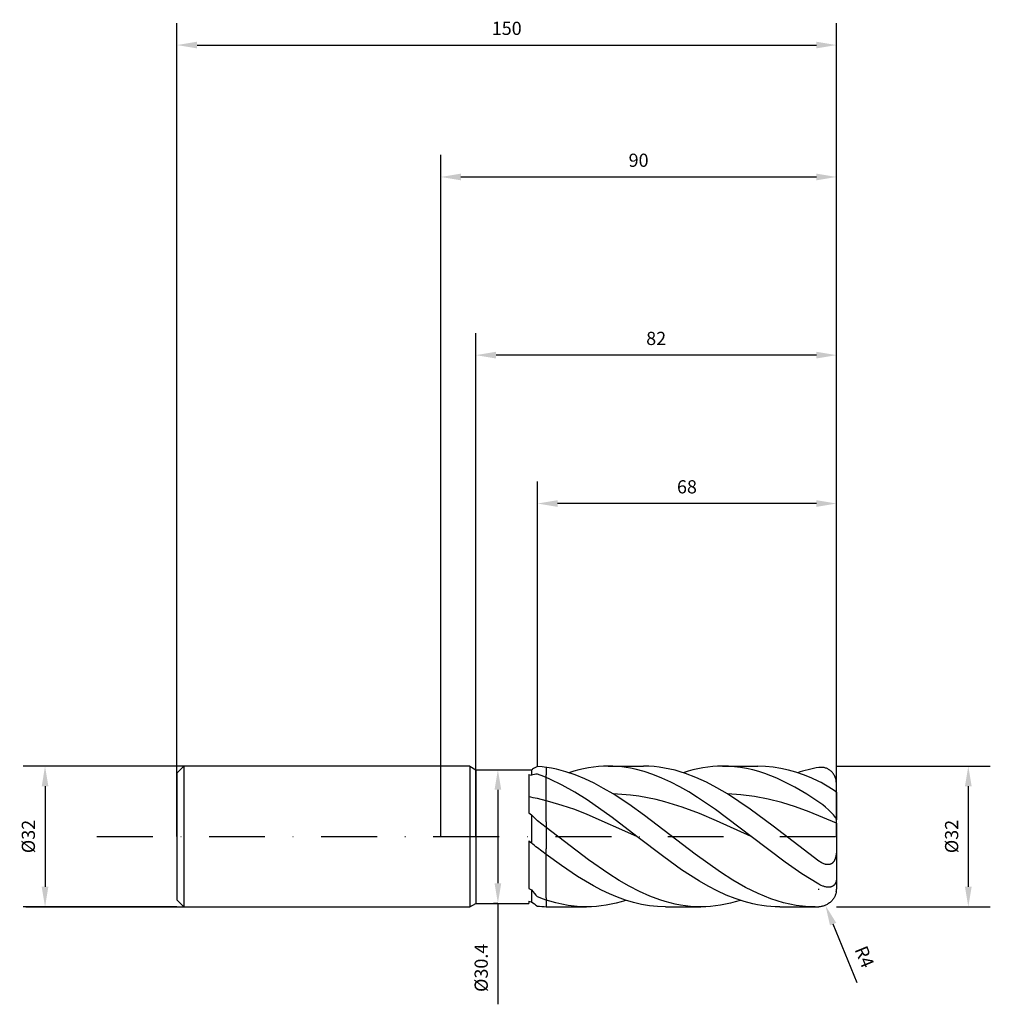
# Model space of a CAD drawing. Units: millimetres. Extents: x -96 to 125, y -38 to 186.
import ezdxf

# ---------------------------------------------------------------- set-up
doc = ezdxf.new("R2010")
doc.units = ezdxf.units.MM
doc.header["$PDMODE"] = 1
doc.linetypes.add('CENTER', pattern=[25.4, 12.7, -6.35, 0, -6.35])
doc.layers.get('DEFPOINTS').update_dxf_attribs({"linetype": 'CONTINUOUS'})
for name, color, linetype in [('1', 4, 'CONTINUOUS'), ('2', 7, 'CONTINUOUS'), ('4', 2, 'CENTER'), ('SK1', 4, 'CONTINUOUS'), ('SK2', 7, 'CONTINUOUS'), ('SK4', 2, 'CENTER')]:
    doc.layers.add(name, color=color, linetype=linetype)
doc.styles.add('SANDVIK_STYLE', font='simplex.shx', dxfattribs={"height": 3})
doc.dimstyles.new('SANDVIK_DIM', dxfattribs={"dimscale": 0, "dimtxt": 4.5, "dimasz": 4.57, "dimexe": 5, "dimexo": 0, "dimgap": 2.3, "dimtad": 1, "dimdsep": 46, "dimtxsty": 'SANDVIK_STYLE', "dimcen": 0.09, "dimclrd": 256, "dimclre": 256, "dimclrt": 256, "dimadec": 0, "dimazin": 0, "dimtfac": 1, "dimtofl": 0, "dimtmove": 2, "dimatfit": 3, "dimfxl": 1, "dimtolj": 1, "dimtzin": 0, "dimarcsym": 0})

# ---------------------------------------------------------------- blocks, each defined once
blk = doc.blocks.new('*D0')
at = {"layer": '2', "lineweight": -2, "transparency": 16777216}
for p, q in [((90, 16), (125, 16)), ((120, 11.43), (120, -11.43)), ((90, -16), (125, -16))]:
    blk.add_line(p, q, dxfattribs=at)
at = {"layer": '2', "transparency": 16777216}
for points in [[(119.24, 11.43), (120.76, 11.43), (120, 16)], [(119.24, -11.43), (120.76, -11.43), (120, -16)]]:
    blk.add_solid(points, dxfattribs=at)
at = {"layer": 'DEFPOINTS', "color": 0, "transparency": 16777216}
for p in [(90, 16), (90, -16), (120, -16)]:
    blk.add_point(p, dxfattribs=at)
at = {"layer": '2', "transparency": 16777216, "insert": (116.2, 0), "char_height": 3, "attachment_point": 5, "rotation": 90, "style": 'SANDVIK_STYLE'}
blk.add_mtext('\\A1;%%c32', dxfattribs=at)
blk = doc.blocks.new('*D1')
at = {"layer": '2', "lineweight": -2, "transparency": 16777216}
for p, q in [((0, 0), (0, 155)), ((90, 0), (90, 155)), ((4.57, 150), (85.43, 150))]:
    blk.add_line(p, q, dxfattribs=at)
at = {"layer": '2', "transparency": 16777216}
for points in [[(4.57, 150.76), (4.57, 149.24), (0, 150)], [(85.43, 150.76), (85.43, 149.24), (90, 150)]]:
    blk.add_solid(points, dxfattribs=at)
at = {"layer": 'DEFPOINTS', "color": 0, "transparency": 16777216}
for p in [(90, 150), (0, 0), (90, 0)]:
    blk.add_point(p, dxfattribs=at)
at = {"layer": '2', "transparency": 16777216, "insert": (45, 153.8), "char_height": 3, "attachment_point": 5, "style": 'SANDVIK_STYLE'}
blk.add_mtext('\\A1;90', dxfattribs=at)
blk = doc.blocks.new('*D3')
at = {"layer": 'DEFPOINTS', "color": 0, "transparency": 16777216}
for p in [(-60, 16), (-90, -16), (-60, -16)]:
    blk.add_point(p, dxfattribs=at)
at = {"layer": 'SK2', "lineweight": -2, "transparency": 16777216}
for p, q in [((-60, 16), (-95, 16)), ((-90, 11.43), (-90, -11.43)), ((-60, -16), (-95, -16))]:
    blk.add_line(p, q, dxfattribs=at)
at = {"layer": 'SK2', "transparency": 16777216}
for points in [[(-90.76, 11.43), (-89.24, 11.43), (-90, 16)], [(-90.76, -11.43), (-89.24, -11.43), (-90, -16)]]:
    blk.add_solid(points, dxfattribs=at)
at = {"layer": 'SK2', "transparency": 16777216, "insert": (-93.8, 0), "char_height": 3, "attachment_point": 5, "rotation": 90, "style": 'SANDVIK_STYLE'}
blk.add_mtext('\\A1;%%c32', dxfattribs=at)
blk = doc.blocks.new('*D4')
at = {"layer": 'DEFPOINTS', "color": 0, "transparency": 16777216}
for p in [(90, 180), (90, 0), (-60, 0)]:
    blk.add_point(p, dxfattribs=at)
at = {"layer": 'SK2', "lineweight": -2, "transparency": 16777216}
for p, q in [((-60, 0), (-60, 185)), ((90, 0), (90, 185)), ((-55.43, 180), (85.43, 180))]:
    blk.add_line(p, q, dxfattribs=at)
at = {"layer": 'SK2', "transparency": 16777216}
for points in [[(-55.43, 180.76), (-55.43, 179.24), (-60, 180)], [(85.43, 180.76), (85.43, 179.24), (90, 180)]]:
    blk.add_solid(points, dxfattribs=at)
at = {"layer": 'SK2', "transparency": 16777216, "insert": (15, 183.8), "char_height": 3, "attachment_point": 5, "style": 'SANDVIK_STYLE'}
blk.add_mtext('\\A1;150', dxfattribs=at)
blk = doc.blocks.new('*D5')
at = {"layer": '2', "lineweight": -2, "transparency": 16777216}
for p, q in [((13, 15.2), (14, 15.2)), ((13, 10.63), (13, -10.63)), ((13, -15.2), (12, -15.2)), ((13, -15.2), (13, -38.16))]:
    blk.add_line(p, q, dxfattribs=at)
at = {"layer": '2', "transparency": 16777216}
for points in [[(12.24, 10.63), (13.76, 10.63), (13, 15.2)], [(12.24, -10.63), (13.76, -10.63), (13, -15.2)]]:
    blk.add_solid(points, dxfattribs=at)
at = {"layer": 'DEFPOINTS', "color": 0, "transparency": 16777216}
for p in [(13, 15.2), (13, -15.2), (13, -15.2)]:
    blk.add_point(p, dxfattribs=at)
at = {"layer": '2', "transparency": 16777216, "insert": (9.2, -29.86), "char_height": 3, "attachment_point": 5, "rotation": 90, "style": 'SANDVIK_STYLE'}
blk.add_mtext('\\A1;%%c30.4', dxfattribs=at)
blk = doc.blocks.new('*D6')
at = {"layer": '2', "lineweight": -2, "transparency": 16777216}
for p, q in [((22, 16), (22, 80.73)), ((90, 16), (90, 80.73)), ((85.43, 75.73), (26.57, 75.73))]:
    blk.add_line(p, q, dxfattribs=at)
at = {"layer": '2', "transparency": 16777216}
for points in [[(26.57, 76.49), (26.57, 74.97), (22, 75.73)], [(85.43, 76.49), (85.43, 74.97), (90, 75.73)]]:
    blk.add_solid(points, dxfattribs=at)
at = {"layer": 'DEFPOINTS', "color": 0, "transparency": 16777216}
for p in [(22, 75.73), (22, 16), (90, 16)]:
    blk.add_point(p, dxfattribs=at)
at = {"layer": '2', "transparency": 16777216, "insert": (56, 79.53), "char_height": 3, "attachment_point": 5, "style": 'SANDVIK_STYLE'}
blk.add_mtext('\\A1;68', dxfattribs=at)
blk = doc.blocks.new('*D7')
at = {"layer": '2', "lineweight": -2, "transparency": 16777216}
for p, q in [((85.91, -12), (86.09, -12)), ((86, -12.09), (86, -11.91)), ((94.71, -33.31), (89.24, -19.93))]:
    blk.add_line(p, q, dxfattribs=at)
at = {"layer": '2', "transparency": 16777216}
blk.add_solid([(89.95, -19.64), (88.54, -20.22), (87.51, -15.7)], dxfattribs=at)
at = {"layer": 'DEFPOINTS', "color": 0, "transparency": 16777216}
for p in [(86, -12), (87.51, -15.7)]:
    blk.add_point(p, dxfattribs=at)
at = {"layer": '2', "transparency": 16777216, "insert": (96.39, -27.36), "char_height": 3, "attachment_point": 5, "rotation": 292.2382, "style": 'SANDVIK_STYLE'}
blk.add_mtext('\\A1;R4', dxfattribs=at)
blk = doc.blocks.new('*D16')
at = {"layer": '2', "lineweight": -2, "transparency": 16777216}
for p, q in [((8, 0), (8, 114.48)), ((90, 16), (90, 114.48)), ((85.43, 109.48), (12.57, 109.48))]:
    blk.add_line(p, q, dxfattribs=at)
at = {"layer": '2', "transparency": 16777216}
for points in [[(12.57, 110.24), (12.57, 108.72), (8, 109.48)], [(85.43, 110.24), (85.43, 108.72), (90, 109.48)]]:
    blk.add_solid(points, dxfattribs=at)
at = {"layer": 'DEFPOINTS', "color": 0, "transparency": 16777216}
for p in [(8, 109.48), (90, 16), (8, 0)]:
    blk.add_point(p, dxfattribs=at)
at = {"layer": '2', "transparency": 16777216, "insert": (49, 113.28), "char_height": 3, "attachment_point": 5, "style": 'SANDVIK_STYLE'}
blk.add_mtext('\\A1;82', dxfattribs=at)

msp = doc.modelspace()

# ---------------------------------------------------------------- linework, layer by layer
at = {"layer": '1'}
for p, q in [((6.62, 16), (0, 16)), ((6.62, 16), (6.62, 15.984)), ((6.62, 16), (8, 15.2)), ((6.62, 15.984), (6.62, 14.564)), ((23.075, 15.84), (22, 15.936)), ((24, 15.721), (23.075, 15.84)), ((24, 15.721), (24, 13.996)), ((6.62, 14.564), (6.62, -16)), ((8, 15.2), (20.62, 15.2)), ((8, 15.2), (8, 15.185)), ((8, 15.185), (8, 13.836)), ((8, 13.836), (8, -15.2)), ((20, 14.111), (20.62, 13.936)), ((20, 14.111), (20, 5.385)), ((20.62, 15.2), (20.846, 15.331)), ((20.62, 15.2), (20.62, 15.2)), ((20.62, 15.2), (20.62, 15.118)), ((20.62, 15.118), (20.62, 13.936)), ((23.413, 13.675), (22, 14.21)), ((24, 13.427), (23.413, 13.675)), ((24, 8.397), (24, 13.996)), ((24, 8.125), (22, 8.612)), ((24, 3.351), (24, 8.397)), ((20, 5.385), (20.62, 4.956)), ((20.62, 4.956), (20.62, -1.466)), ((24, 2.042), (22, 3.566)), ((24, 3.351), (24, -2.817)), ((20, -1.012), (20.62, -1.466)), ((20, -1.012), (20, -11.855)), ((24, -4.078), (22, -2.602)), ((24, -13.947), (24, -2.817)), ((20, -11.855), (20.62, -12.134)), ((20.62, -12.134), (20.62, -14.842)), ((6.62, -16), (8, -15.2)), ((8, -15.2), (20, -15.2)), ((20, -14.737), (20.62, -14.842)), ((20, -14.737), (20, -15.2)), ((23.393, -14.254), (22, -13.732)), ((24, -14.453), (23.393, -14.254)), ((24, -13.947), (24, -15.977)), ((0, -16), (6.62, -16))]:
    msp.add_line(p, q, dxfattribs=at)
at = {"layer": '1', "color": 1}
for p, q in [((24, 15.721), (24, 13.996)), ((24.15, 15.702), (24, 15.721)), ((25.224, 15.521), (24.15, 15.702)), ((34.747, 15.788), (33.625, 15.624)), ((35.87, 15.906), (34.747, 15.788)), ((36.993, 15.976), (35.87, 15.906)), ((38.116, 16), (36.993, 15.976)), ((38.116, 16), (46.143, 16)), ((39.131, 15.981), (38.116, 16)), ((40.146, 15.923), (39.131, 15.981)), ((41.162, 15.827), (40.146, 15.923)), ((42.177, 15.693), (41.162, 15.827)), ((43.192, 15.521), (42.177, 15.693)), ((47.333, 15.974), (46.143, 16)), ((48.524, 15.894), (47.333, 15.974)), ((49.714, 15.762), (48.524, 15.894)), ((50.905, 15.578), (49.714, 15.762)), ((60.74, 15.788), (59.617, 15.624)), ((61.862, 15.906), (60.74, 15.788)), ((62.985, 15.976), (61.862, 15.906)), ((64.108, 16), (62.985, 15.976)), ((65.476, 15.965), (64.108, 16)), ((64.108, 16), (72.135, 16)), ((66.844, 15.86), (65.476, 15.965)), ((68.213, 15.686), (66.844, 15.86)), ((69.581, 15.443), (68.213, 15.686)), ((73.868, 15.944), (72.135, 16)), ((75.601, 15.776), (73.868, 15.944)), ((77.335, 15.497), (75.601, 15.776)), ((86.175, 15.709), (86, 15.687)), ((86.35, 15.723), (86.175, 15.709)), ((86.524, 15.728), (86.35, 15.723)), ((86.698, 15.724), (86.524, 15.728)), ((86.871, 15.711), (86.698, 15.724)), ((87.043, 15.689), (86.871, 15.711)), ((87.214, 15.658), (87.043, 15.689)), ((24, 8.397), (24, 13.996)), ((26.299, 15.298), (25.224, 15.521)), ((27.374, 15.034), (26.299, 15.298)), ((28.449, 14.73), (27.374, 15.034)), ((30.598, 14.002), (28.449, 14.73)), ((30.256, 14.859), (29.133, 14.515)), ((31.379, 15.159), (30.256, 14.859)), ((32.748, 13.123), (30.598, 14.002)), ((32.502, 15.414), (31.379, 15.159)), ((33.625, 15.624), (32.502, 15.414)), ((44.208, 15.311), (43.192, 15.521)), ((46.238, 14.782), (44.208, 15.311)), ((48.269, 14.111), (46.238, 14.782)), ((50.3, 13.304), (48.269, 14.111)), ((52.095, 15.342), (50.905, 15.578)), ((53.285, 15.056), (52.095, 15.342)), ((54.476, 14.719), (53.285, 15.056)), ((55.666, 14.334), (54.476, 14.719)), ((56.248, 14.859), (55.126, 14.515)), ((58.047, 13.423), (55.666, 14.334)), ((57.371, 15.159), (56.248, 14.859)), ((58.494, 15.414), (57.371, 15.159)), ((59.617, 15.624), (58.494, 15.414)), ((70.949, 15.133), (69.581, 15.443)), ((72.317, 14.756), (70.949, 15.133)), ((73.686, 14.315), (72.317, 14.756)), ((75.054, 13.811), (73.686, 14.315)), ((76.422, 13.247), (75.054, 13.811)), ((79.068, 15.11), (77.335, 15.497)), ((80.801, 14.616), (79.068, 15.11)), ((82.534, 14.02), (80.801, 14.616)), ((84.267, 13.326), (82.534, 14.02)), ((87.384, 15.617), (87.214, 15.658)), ((87.551, 15.568), (87.384, 15.617)), ((87.718, 15.509), (87.551, 15.568)), ((87.881, 15.441), (87.718, 15.509)), ((88.043, 15.363), (87.881, 15.441)), ((88.201, 15.275), (88.043, 15.363)), ((88.357, 15.178), (88.201, 15.275)), ((88.508, 15.071), (88.357, 15.178)), ((88.656, 14.955), (88.508, 15.071)), ((88.799, 14.828), (88.656, 14.955)), ((88.937, 14.693), (88.799, 14.828)), ((89.069, 14.547), (88.937, 14.693)), ((89.195, 14.393), (89.069, 14.547)), ((89.314, 14.229), (89.195, 14.393)), ((89.426, 14.057), (89.314, 14.229)), ((89.529, 13.877), (89.426, 14.057)), ((89.624, 13.689), (89.529, 13.877)), ((89.71, 13.494), (89.624, 13.689)), ((89.785, 13.293), (89.71, 13.494)), ((24.827, 13.076), (24, 13.427)), ((27.653, 11.698), (24.827, 13.076)), ((30.48, 10.102), (27.653, 11.698)), ((34.898, 12.103), (32.748, 13.123)), ((37.047, 10.952), (34.898, 12.103)), ((52.33, 12.368), (50.3, 13.304)), ((54.361, 11.314), (52.33, 12.368)), ((56.391, 10.15), (54.361, 11.314)), ((60.428, 12.334), (58.047, 13.423)), ((62.808, 11.082), (60.428, 12.334)), ((77.79, 12.625), (76.422, 13.247)), ((80.527, 11.218), (77.79, 12.625)), ((83.263, 9.615), (80.527, 11.218)), ((86, 12.538), (84.267, 13.326)), ((86.556, 12.255), (86, 12.538)), ((87.134, 11.934), (86.556, 12.255)), ((88.298, 11.23), (87.134, 11.934)), ((89.49, 10.471), (88.298, 11.23)), ((89.849, 13.086), (89.785, 13.293)), ((89.903, 12.874), (89.849, 13.086)), ((89.945, 12.659), (89.903, 12.874)), ((89.976, 12.441), (89.945, 12.659)), ((89.994, 12.221), (89.976, 12.441)), ((90, 12), (89.994, 12.221)), ((90, 10.072), (90, 12)), ((33.307, 8.317), (30.48, 10.102)), ((39.197, 9.683), (37.047, 10.952)), ((42.786, 7.339), (39.197, 9.683)), ((41.16, 9.591), (39.197, 9.683)), ((43.123, 9.413), (41.16, 9.591)), ((45.086, 9.151), (43.123, 9.413)), ((47.049, 8.806), (45.086, 9.151)), ((58.422, 8.889), (56.391, 10.15)), ((65.189, 9.683), (62.808, 11.082)), ((68.291, 9.498), (65.189, 9.683)), ((70.392, 6.208), (65.189, 9.683)), ((71.392, 9.101), (68.291, 9.498)), ((74.493, 8.499), (71.392, 9.101)), ((86, 7.844), (83.263, 9.615)), ((89.8, 10.265), (89.49, 10.471)), ((89.894, 10.196), (89.8, 10.265)), ((89.928, 10.168), (89.894, 10.196)), ((89.955, 10.144), (89.928, 10.168)), ((89.966, 10.133), (89.955, 10.144)), ((89.975, 10.122), (89.966, 10.133)), ((89.983, 10.113), (89.975, 10.122)), ((89.986, 10.108), (89.983, 10.113)), ((89.989, 10.104), (89.986, 10.108)), ((89.991, 10.099), (89.989, 10.104)), ((89.994, 10.095), (89.991, 10.099)), ((89.995, 10.091), (89.994, 10.095)), ((89.997, 10.088), (89.995, 10.091)), ((89.998, 10.084), (89.997, 10.088)), ((89.999, 10.082), (89.998, 10.084)), ((89.999, 10.08), (89.999, 10.082)), ((89.999, 10.078), (89.999, 10.08)), ((90, 10.077), (89.999, 10.078)), ((90, 10.075), (90, 10.077)), ((90, 10.073), (90, 10.075)), ((90, 10.072), (90, 10.073)), ((90, 10.072), (90, 3.763)), ((24, 3.351), (24, 8.397)), ((24.827, 7.924), (24, 8.125)), ((27.653, 7.089), (24.827, 7.924)), ((30.48, 6.122), (27.653, 7.089)), ((38.96, 4.319), (33.307, 8.317)), ((46.374, 4.774), (42.786, 7.339)), ((49.012, 8.381), (47.049, 8.806)), ((50.975, 7.882), (49.012, 8.381)), ((54.901, 6.675), (50.975, 7.882)), ((62.483, 6.123), (58.422, 8.889)), ((77.595, 7.707), (74.493, 8.499)), ((80.696, 6.741), (77.595, 7.707)), ((83.797, 5.625), (80.696, 6.741)), ((86.437, 7.537), (86, 7.844)), ((86.871, 7.207), (86.437, 7.537)), ((87.551, 6.644), (86.871, 7.207)), ((33.307, 5.04), (30.48, 6.122)), ((44.614, 0), (33.307, 5.04)), ((52.116, 0.406), (46.374, 4.774)), ((58.828, 5.228), (54.901, 6.675)), ((62.754, 3.593), (58.828, 5.228)), ((70.606, 0), (62.483, 6.123)), ((75.595, 2.342), (70.392, 6.208)), ((90, 3.041), (83.797, 5.625)), ((88.201, 6.058), (87.551, 6.644)), ((88.799, 5.471), (88.201, 6.058)), ((89.314, 4.911), (88.799, 5.471)), ((89.529, 4.652), (89.314, 4.911)), ((89.71, 4.412), (89.529, 4.652)), ((24, 3.351), (24, -2.817)), ((44.614, 0), (38.96, 4.319)), ((70.606, 0), (62.754, 3.593)), ((86, -5.579), (75.595, 2.342)), ((89.785, 4.3), (89.71, 4.412)), ((89.849, 4.195), (89.785, 4.3)), ((89.903, 4.095), (89.849, 4.195)), ((89.926, 4.048), (89.903, 4.095)), ((89.945, 4.002), (89.926, 4.048)), ((89.962, 3.958), (89.945, 4.002)), ((89.976, 3.916), (89.962, 3.958)), ((89.986, 3.875), (89.976, 3.916)), ((89.994, 3.836), (89.986, 3.875)), ((89.997, 3.817), (89.994, 3.836)), ((89.998, 3.799), (89.997, 3.817)), ((90, 3.781), (89.998, 3.799)), ((90, 3.763), (90, 3.781)), ((90, 3.041), (90, 3.763)), ((90, 3.041), (90, -3.092)), ((33.606, -5.281), (24, 2.042)), ((57.858, -3.993), (52.116, 0.406)), ((50.706, -4.645), (44.614, 0)), ((78.303, -5.818), (70.606, 0)), ((24, -13.947), (24, -2.817)), ((27.458, -6.63), (24, -4.078)), ((63.6, -8.086), (57.858, -3.993)), ((89.898, -4.365), (89.857, -4.57)), ((89.932, -4.158), (89.898, -4.365)), ((89.958, -3.948), (89.932, -4.158)), ((89.99, -3.522), (89.958, -3.948)), ((90, -3.092), (89.99, -3.522)), ((90, -3.092), (90, -9.674)), ((31.097, -9.076), (27.458, -6.63)), ((38.248, -8.51), (33.606, -5.281)), ((54.767, -7.542), (50.706, -4.645)), ((82.151, -8.474), (78.303, -5.818)), ((86.185, -5.708), (86, -5.579)), ((86.372, -5.829), (86.185, -5.708)), ((86.562, -5.941), (86.372, -5.829)), ((86.755, -6.044), (86.562, -5.941)), ((86.95, -6.136), (86.755, -6.044)), ((87.147, -6.216), (86.95, -6.136)), ((87.345, -6.283), (87.147, -6.216)), ((87.444, -6.312), (87.345, -6.283)), ((87.543, -6.336), (87.444, -6.312)), ((87.642, -6.356), (87.543, -6.336)), ((87.741, -6.372), (87.642, -6.356)), ((87.84, -6.384), (87.741, -6.372)), ((87.938, -6.391), (87.84, -6.384)), ((88.035, -6.394), (87.938, -6.391)), ((88.132, -6.392), (88.035, -6.394)), ((88.227, -6.384), (88.132, -6.392)), ((88.322, -6.372), (88.227, -6.384)), ((88.414, -6.355), (88.322, -6.372)), ((88.505, -6.332), (88.414, -6.355)), ((88.595, -6.304), (88.505, -6.332)), ((88.682, -6.271), (88.595, -6.304)), ((88.766, -6.232), (88.682, -6.271)), ((88.848, -6.189), (88.766, -6.232)), ((88.928, -6.14), (88.848, -6.189)), ((89.004, -6.087), (88.928, -6.14)), ((89.078, -6.029), (89.004, -6.087)), ((89.148, -5.967), (89.078, -6.029)), ((89.215, -5.901), (89.148, -5.967)), ((89.279, -5.83), (89.215, -5.901)), ((89.34, -5.756), (89.279, -5.83)), ((89.397, -5.679), (89.34, -5.756)), ((89.452, -5.598), (89.397, -5.679)), ((89.503, -5.515), (89.452, -5.598)), ((89.551, -5.429), (89.503, -5.515)), ((89.596, -5.341), (89.551, -5.429)), ((89.677, -5.157), (89.596, -5.341)), ((89.747, -4.967), (89.677, -5.157)), ((89.807, -4.771), (89.747, -4.967)), ((89.857, -4.57), (89.807, -4.771)), ((40.57, -9.973), (38.248, -8.51)), ((58.828, -10.15), (54.767, -7.542)), ((66.47, -9.918), (63.6, -8.086)), ((86, -10.839), (82.151, -8.474)), ((34.736, -11.242), (31.097, -9.076)), ((42.891, -11.312), (40.57, -9.973)), ((60.859, -11.314), (58.828, -10.15)), ((69.341, -11.56), (66.47, -9.918)), ((86.262, -10.981), (86, -10.839)), ((86.524, -11.109), (86.262, -10.981)), ((86.871, -11.257), (86.524, -11.109)), ((89.314, -11.194), (89.256, -11.235)), ((89.371, -11.15), (89.314, -11.194)), ((89.426, -11.103), (89.371, -11.15)), ((89.479, -11.054), (89.426, -11.103)), ((89.529, -11.002), (89.479, -11.054)), ((89.578, -10.947), (89.529, -11.002)), ((89.624, -10.89), (89.578, -10.947)), ((89.668, -10.83), (89.624, -10.89)), ((89.71, -10.767), (89.668, -10.83)), ((89.748, -10.702), (89.71, -10.767)), ((89.785, -10.635), (89.748, -10.702)), ((89.819, -10.565), (89.785, -10.635)), ((89.849, -10.494), (89.819, -10.565)), ((89.878, -10.42), (89.849, -10.494)), ((89.903, -10.344), (89.878, -10.42)), ((89.926, -10.266), (89.903, -10.344)), ((89.945, -10.186), (89.926, -10.266)), ((89.962, -10.104), (89.945, -10.186)), ((89.976, -10.021), (89.962, -10.104)), ((89.986, -9.936), (89.976, -10.021)), ((89.994, -9.85), (89.986, -9.936)), ((89.998, -9.763), (89.994, -9.85)), ((90, -9.674), (89.998, -9.763)), ((90, -9.674), (90, -11.983)), ((36.556, -12.199), (34.736, -11.242)), ((38.375, -13.061), (36.556, -12.199)), ((40.195, -13.823), (38.375, -13.061)), ((45.212, -12.508), (42.891, -11.312)), ((47.533, -13.547), (45.212, -12.508)), ((62.889, -12.368), (60.859, -11.314)), ((64.92, -13.304), (62.889, -12.368)), ((66.951, -14.111), (64.92, -13.304)), ((72.212, -12.979), (69.341, -11.56)), ((73.648, -13.597), (72.212, -12.979)), ((87.043, -11.319), (86.871, -11.257)), ((87.214, -11.375), (87.043, -11.319)), ((87.384, -11.422), (87.214, -11.375)), ((87.551, -11.462), (87.384, -11.422)), ((87.718, -11.492), (87.551, -11.462)), ((87.881, -11.515), (87.718, -11.492)), ((88.043, -11.528), (87.881, -11.515)), ((88.201, -11.531), (88.043, -11.528)), ((88.357, -11.526), (88.201, -11.531)), ((88.508, -11.51), (88.357, -11.526)), ((88.583, -11.498), (88.508, -11.51)), ((88.656, -11.484), (88.583, -11.498)), ((88.728, -11.467), (88.656, -11.484)), ((88.799, -11.447), (88.728, -11.467)), ((88.868, -11.425), (88.799, -11.447)), ((88.937, -11.4), (88.868, -11.425)), ((89.004, -11.373), (88.937, -11.4)), ((89.069, -11.342), (89.004, -11.373)), ((89.133, -11.309), (89.069, -11.342)), ((89.195, -11.274), (89.133, -11.309)), ((89.256, -11.235), (89.195, -11.274)), ((89.75, -13.364), (89.689, -13.509)), ((89.803, -13.219), (89.75, -13.364)), ((89.848, -13.077), (89.803, -13.219)), ((89.887, -12.936), (89.848, -13.077)), ((89.919, -12.798), (89.887, -12.936)), ((89.945, -12.66), (89.919, -12.798)), ((89.965, -12.525), (89.945, -12.66)), ((90, -11.983), (90, -11.996)), ((90, -11.996), (90, -11.999)), ((90, -11.999), (90, -12)), ((90, -12), (90, -12)), ((90, -12), (90, -12)), ((90, -12), (90, -12)), ((90, -12), (90, -12)), ((90, -12), (90, -12)), ((90, -12), (90, -12)), ((90, -12), (90, -12)), ((90, -12), (90, -12)), ((90, -12), (90, -12)), ((90, -12), (90, -12)), ((90, -12), (90, -12)), ((90, -12), (90, -12)), ((90, -12), (90, -12)), ((90, -12), (90, -12)), ((90, -12), (90, -12)), ((24, -13.947), (24, -15.977)), ((24.787, -14.711), (24, -14.453)), ((26.18, -15.101), (24.787, -14.711)), ((27.574, -15.423), (26.18, -15.101)), ((28.967, -15.674), (27.574, -15.423)), ((30.36, -15.855), (28.967, -15.674)), ((37.638, -15.624), (36.515, -15.788)), ((38.761, -15.414), (37.638, -15.624)), ((39.884, -15.159), (38.761, -15.414)), ((41.007, -14.859), (39.884, -15.159)), ((42.014, -14.477), (40.195, -13.823)), ((42.129, -14.515), (41.007, -14.859)), ((43.834, -15.02), (42.014, -14.477)), ((45.653, -15.446), (43.834, -15.02)), ((47.473, -15.753), (45.653, -15.446)), ((49.854, -14.415), (47.533, -13.547)), ((51.015, -14.782), (49.854, -14.415)), ((52.176, -15.102), (51.015, -14.782)), ((53.336, -15.374), (52.176, -15.102)), ((54.497, -15.599), (53.336, -15.374)), ((55.657, -15.774), (54.497, -15.599)), ((63.63, -15.624), (62.508, -15.788)), ((64.753, -15.414), (63.63, -15.624)), ((65.876, -15.159), (64.753, -15.414)), ((66.999, -14.859), (65.876, -15.159)), ((68.981, -14.782), (66.951, -14.111)), ((68.122, -14.515), (66.999, -14.859)), ((71.012, -15.311), (68.981, -14.782)), ((72.027, -15.521), (71.012, -15.311)), ((73.043, -15.693), (72.027, -15.521)), ((75.083, -14.149), (73.648, -13.597)), ((76.519, -14.633), (75.083, -14.149)), ((77.954, -15.046), (76.519, -14.633)), ((79.39, -15.387), (77.954, -15.046)), ((80.825, -15.654), (79.39, -15.387)), ((82.26, -15.846), (80.825, -15.654)), ((87.539, -15.612), (87.363, -15.688)), ((87.714, -15.526), (87.539, -15.612)), ((87.889, -15.432), (87.714, -15.526)), ((88.062, -15.329), (87.889, -15.432)), ((88.232, -15.217), (88.062, -15.329)), ((88.398, -15.097), (88.232, -15.217)), ((88.558, -14.97), (88.398, -15.097)), ((88.713, -14.836), (88.558, -14.97)), ((88.859, -14.696), (88.713, -14.836)), ((88.997, -14.552), (88.859, -14.696)), ((89.126, -14.405), (88.997, -14.552)), ((89.245, -14.256), (89.126, -14.405)), ((89.353, -14.106), (89.245, -14.256)), ((89.452, -13.956), (89.353, -14.106)), ((89.54, -13.806), (89.452, -13.956)), ((89.619, -13.657), (89.54, -13.806)), ((89.689, -13.509), (89.619, -13.657)), ((25.12, -16), (33.147, -16)), ((31.754, -15.964), (30.36, -15.855)), ((33.147, -16), (31.754, -15.964)), ((34.27, -15.976), (33.147, -16)), ((35.393, -15.906), (34.27, -15.976)), ((36.515, -15.788), (35.393, -15.906)), ((49.292, -15.938), (47.473, -15.753)), ((51.112, -16), (49.292, -15.938)), ((51.112, -16), (59.139, -16)), ((56.818, -15.899), (55.657, -15.774)), ((57.979, -15.975), (56.818, -15.899)), ((59.139, -16), (57.979, -15.975)), ((60.262, -15.976), (59.139, -16)), ((61.385, -15.906), (60.262, -15.976)), ((62.508, -15.788), (61.385, -15.906)), ((74.058, -15.827), (73.043, -15.693)), ((75.073, -15.923), (74.058, -15.827)), ((76.089, -15.981), (75.073, -15.923)), ((77.104, -16), (76.089, -15.981)), ((77.104, -16), (85.131, -16)), ((83.696, -15.961), (82.26, -15.846)), ((85.131, -16), (83.696, -15.961)), ((86.163, -15.977), (86, -15.986)), ((86.329, -15.96), (86.163, -15.977)), ((86.497, -15.936), (86.329, -15.96)), ((86.667, -15.903), (86.497, -15.936)), ((86.839, -15.862), (86.667, -15.903)), ((87.012, -15.813), (86.839, -15.862)), ((87.187, -15.755), (87.012, -15.813)), ((87.363, -15.688), (87.187, -15.755))]:
    msp.add_line(p, q, dxfattribs=at)
at = {"layer": '1'}
for centre, radius, start, end in [((28.342, 2.443), 14.909, 115.17226, 120.1806), ((24.923, -4.06), 18.502, 99.09001, 103.4484), ((11.166, -41.626), 51.393, 77.82978, 80.10165), ((-8.228, -25.056), 41.629, 43.43721, 46.13342), ((-6.061, -35.295), 43.085, 49.36046, 51.73718), ((71.988, 30.835), 66.97, 219.91242, 221.71869), ((62.277, 42.551), 70.917, 234.02671, 235.39264), ((25.124, 10.94), 26.94, 263.34032, 267.60797)]:
    msp.add_arc(centre, radius, start, end, dxfattribs=at)
at = {"layer": '1', "color": 1}
for centre, radius, start, end in [((90.634, -14.336), 30.379, 98.77413, 108.2547), ((86, -12), 4, 352.46121, 359.99999), ((85.838, -11.99), 4.162, 352.62222, 0.10306), ((25.124, 10.94), 26.94, 267.60797, 269.99036), ((85.131, 10.761), 26.761, 270.00044, 271.86059)]:
    msp.add_arc(centre, radius, start, end, dxfattribs=at)
at = {"layer": '4'}
msp.add_line((0.62, 0), (94, 0), dxfattribs=at)
at = {"layer": 'SK1'}
for p, q in [((0, 16), (-94.4, 16)), ((-58.4, 16), (-60, 14.4)), ((-58.4, 16), (-58.4, 15.984)), ((-58.4, 15.984), (-58.4, 14.564)), ((-60, 14.4), (-60, 14.386)), ((-60, 14.386), (-60, 13.108)), ((-58.4, 14.564), (-58.4, -16)), ((-60, 13.108), (-60, -14.4)), ((-60, -14.4), (-58.4, -16)), ((-94.4, -16), (0, -16))]:
    msp.add_line(p, q, dxfattribs=at)
at = {"layer": 'SK4'}
for p, q in [((-78.195, 0), (2.62, 0)), ((0.62, 0), (94, 0))]:
    msp.add_line(p, q, dxfattribs=at)

# ---------------------------------------------------------------- dimensions: what is measured, and where the dimension line sits
at = {"layer": '2'}
for base, p1, p2, picture, middle in [((90, 150), (0, 0), (90, 0), '*D1', (45, 153.8)), ((8, 109.483), (90, 16), (8, 0), '*D16', (49, 113.283))]:
    dim = msp.add_linear_dim(base=base, p1=p1, p2=p2, dimstyle='SANDVIK_DIM', override={"dimscale": 1, "dimtxt": 3, "dimtmove": 0}, dxfattribs=at)
    dim.commit()
    dim.dimension.update_dxf_attribs({"geometry": picture, "text_midpoint": middle})
dim = msp.add_linear_dim(base=(22, 75.73), p1=(90, 16), p2=(22, 16), dimstyle='SANDVIK_DIM', override={"dimscale": 1, "dimtxt": 3, "dimtmove": 0}, dxfattribs=at)
dim.commit()
dim.dimension.update_dxf_attribs({"geometry": '*D6', "text_midpoint": (56, 75.73), "dimtype": 160})
dim = msp.add_linear_dim(base=(120, -16), p1=(90, 16), p2=(90, -16), angle=90, text='%%c<>', dimstyle='SANDVIK_DIM', override={"dimscale": 1, "dimtxt": 3, "dimtmove": 0}, dxfattribs=at)
dim.commit()
dim.dimension.update_dxf_attribs({"geometry": '*D0', "text_midpoint": (116.2, 0)})
dim = msp.add_linear_dim(base=(13, -15.2), p1=(13, 15.2), p2=(13, -15.2), angle=90, text='%%c<>', dimstyle='SANDVIK_DIM', override={"dimscale": 1, "dimtxt": 3, "dimexe": 1, "dimtmove": 0}, dxfattribs=at)
dim.commit()
dim.dimension.update_dxf_attribs({"geometry": '*D5', "text_midpoint": (13, -29.862), "dimtype": 160})
dim = msp.add_radius_dim(center=(86, -12), mpoint=(87.514, -15.702), dimstyle='SANDVIK_DIM', override={"dimscale": 1, "dimtxt": 3, "dimtmove": 0}, dxfattribs=at)
dim.commit()
dim.dimension.update_dxf_attribs({"geometry": '*D7', "text_midpoint": (92.87, -28.802), "dimtype": 164})
at = {"layer": 'SK2'}
dim = msp.add_linear_dim(base=(90, 180), p1=(-60, 0), p2=(90, 0), dimstyle='SANDVIK_DIM', override={"dimscale": 1, "dimtxt": 3, "dimtmove": 0}, dxfattribs=at)
dim.commit()
dim.dimension.update_dxf_attribs({"geometry": '*D4', "text_midpoint": (15, 183.8)})
dim = msp.add_linear_dim(base=(-90, -16), p1=(-60, 16), p2=(-60, -16), angle=90, text='%%c<>', dimstyle='SANDVIK_DIM', override={"dimscale": 1, "dimtxt": 3, "dimtmove": 0}, dxfattribs=at)
dim.commit()
dim.dimension.update_dxf_attribs({"geometry": '*D3', "text_midpoint": (-93.8, 0)})

doc.saveas('drawing.dxf')
